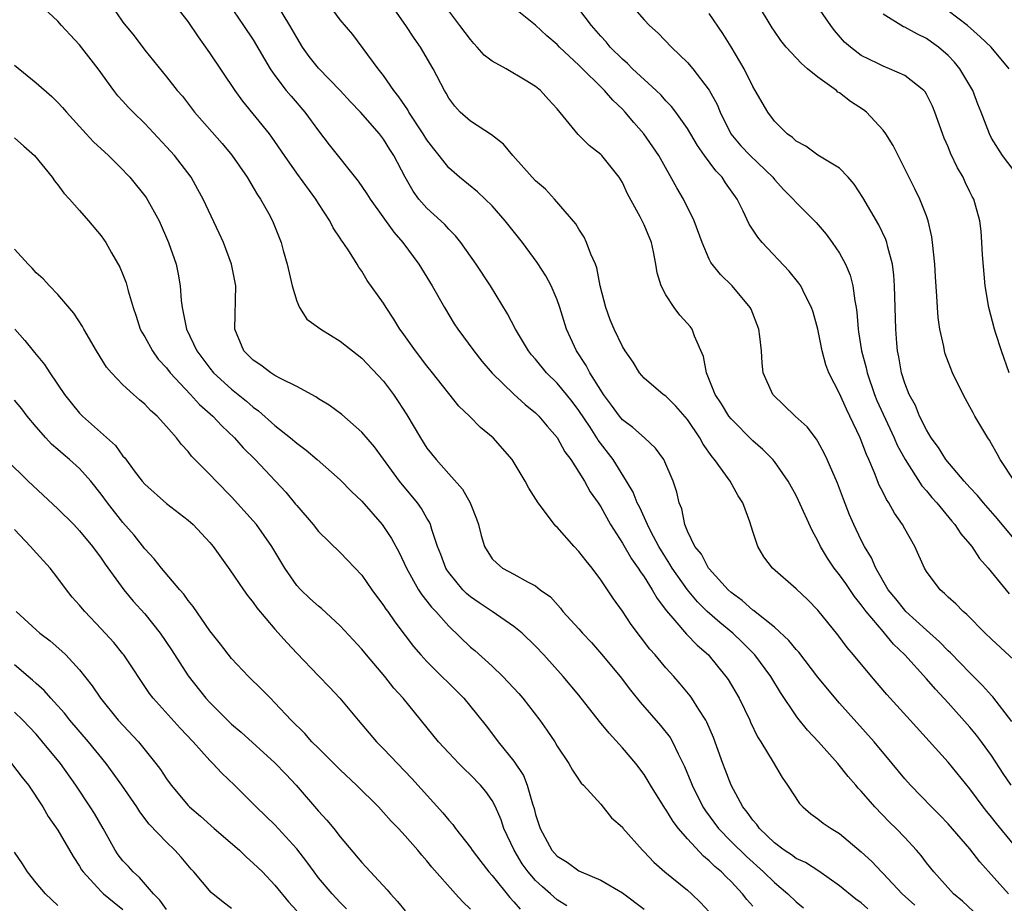
# Model space of a CAD drawing. Units: inches. Extents: x 2670000 to 2671137, y 1560000 to 1561272.
# Drawn here: x 2670767 to 2670858, y 1560992 to 1561074 of the extents above; entities that cross this region are included whole.
import ezdxf

# ---------------------------------------------------------------- set-up
doc = ezdxf.new("R2010")
doc.units = ezdxf.units.IN
doc.header["$MEASUREMENT"] = 0
doc.layers.add('LD26701560_2ft', color=252, linetype='Continuous')

msp = doc.modelspace()

# ---------------------------------------------------------------- linework, layer by layer
at = {"layer": 'LD26701560_2ft'}
for points, elevation in [([(2670835, 1560991.863), (2670834.464, 1560992.464), (2670834.064, 1560993), (2670833, 1560994.124), (2670832.547, 1560994.547), (2670832.133, 1560995), (2670831.514, 1560995.514), (2670831, 1560996.042), (2670830.453, 1560996.453), (2670829, 1560998.051), (2670828.177, 1560999), (2670827.666, 1560999.666), (2670827, 1561000.759), (2670826.891, 1561000.891), (2670825.585, 1561003), (2670825.378, 1561003.378), (2670825, 1561003.977), (2670824.239, 1561005), (2670823, 1561006.445), (2670821.776, 1561007.776), (2670820.874, 1561008.874), (2670819, 1561011.279), (2670817.54, 1561013), (2670815.755, 1561015), (2670815, 1561015.794), (2670813.776, 1561017), (2670813, 1561017.619), (2670811.009, 1561019), (2670809.796, 1561019.796), (2670809, 1561020.357), (2670808.647, 1561020.647), (2670808.302, 1561021), (2670807, 1561022.583), (2670806.825, 1561022.825), (2670806.725, 1561023), (2670806.266, 1561024.266), (2670805.982, 1561025), (2670805.45, 1561026.55), (2670805.334, 1561027), (2670805.236, 1561027.236), (2670805, 1561027.608), (2670804.488, 1561028.488), (2670804.11, 1561029), (2670802.471, 1561031), (2670801, 1561033.032), (2670800.159, 1561034.159), (2670799, 1561035.526), (2670797.141, 1561037.141), (2670796.003, 1561038.003), (2670795, 1561038.595), (2670794.768, 1561038.768), (2670793, 1561039.722), (2670791.576, 1561040.424), (2670791, 1561040.754), (2670790.608, 1561041), (2670789.694, 1561041.694), (2670789, 1561042.151), (2670788.145, 1561043), (2670787.311, 1561045), (2670787.388, 1561049), (2670787.002, 1561051), (2670786.261, 1561053), (2670785.868, 1561053.868), (2670784.369, 1561057), (2670783.892, 1561057.892), (2670783.269, 1561059), (2670781.737, 1561061), (2670781, 1561061.824), (2670779, 1561063.972), (2670777.932, 1561065), (2670777.47, 1561065.47), (2670777, 1561066.007), (2670776.522, 1561066.522), (2670776.146, 1561067), (2670774.7, 1561069), (2670773, 1561071.222), (2670772.132, 1561072.133), (2670771.33, 1561073), (2670771, 1561073.382), (2670769.256, 1561075)], 9490), ([(2670775.808, 1561075), (2670777, 1561073.306), (2670778.03, 1561072.03), (2670779, 1561070.729), (2670781, 1561068.266), (2670781.99, 1561067), (2670782.466, 1561066.466), (2670783.59, 1561065), (2670786.121, 1561062.121), (2670787.031, 1561061.031), (2670788.442, 1561059), (2670788.639, 1561058.639), (2670789, 1561058.078), (2670789.396, 1561057.396), (2670789.679, 1561057), (2670790.51, 1561055.49), (2670790.84, 1561054.84), (2670791.558, 1561053), (2670791.753, 1561052.247), (2670792.109, 1561051), (2670792.575, 1561049), (2670793, 1561047.589), (2670793.267, 1561047), (2670793.927, 1561045.927), (2670795.21, 1561045), (2670797, 1561043.918), (2670799, 1561042.35), (2670801, 1561040.212), (2670801.904, 1561039), (2670802.353, 1561038.353), (2670803.133, 1561037.133), (2670804.402, 1561035), (2670805, 1561034.062), (2670805.852, 1561033), (2670807, 1561031.689), (2670808.274, 1561030.274), (2670808.97, 1561029), (2670809.544, 1561027.544), (2670809.747, 1561027), (2670809.998, 1561025.998), (2670810.301, 1561025), (2670811, 1561023.857), (2670811.437, 1561023.437), (2670811.954, 1561023), (2670813, 1561022.442), (2670814.311, 1561021.689), (2670815, 1561021.358), (2670815.43, 1561021), (2670816.365, 1561020.364), (2670817.297, 1561019.296), (2670817.516, 1561019), (2670819, 1561017.388), (2670819.33, 1561017), (2670820.139, 1561016.14), (2670821.078, 1561015.078), (2670822.79, 1561013), (2670823.742, 1561011.742), (2670824.641, 1561010.641), (2670826.511, 1561008.511), (2670827.383, 1561007.383), (2670827.599, 1561007), (2670828.127, 1561005.873), (2670828.717, 1561004.716), (2670829.3, 1561003.3), (2670829.408, 1561003), (2670830.402, 1561001), (2670830.637, 1561000.637), (2670831.84, 1560999), (2670833, 1560997.819), (2670834.416, 1560996.416), (2670835.993, 1560995), (2670837, 1560994.017), (2670838.235, 1560993), (2670839, 1560992.245), (2670839.69, 1560991.69)], 9492), ([(2670845.618, 1560991.618), (2670845, 1560992.162), (2670844.506, 1560992.506), (2670843, 1560993.735), (2670841.087, 1560995.087), (2670839.865, 1560995.865), (2670839, 1560996.253), (2670838.578, 1560996.578), (2670837.909, 1560997), (2670837, 1560997.688), (2670835.623, 1560999), (2670835.372, 1560999.372), (2670835, 1560999.777), (2670834.5, 1561000.5), (2670834.08, 1561001), (2670833, 1561002.987), (2670832.455, 1561004.456), (2670832.238, 1561005), (2670831.385, 1561007.385), (2670830.787, 1561008.788), (2670830.667, 1561009), (2670830.023, 1561009.977), (2670829.383, 1561011), (2670829.224, 1561011.224), (2670828.325, 1561012.325), (2670827.742, 1561013), (2670827, 1561013.824), (2670826.009, 1561015), (2670825.53, 1561015.53), (2670823.801, 1561017.801), (2670823, 1561019.02), (2670822.165, 1561020.165), (2670821.63, 1561021), (2670821, 1561021.91), (2670820.202, 1561023), (2670819.664, 1561023.664), (2670819, 1561024.524), (2670818.554, 1561025), (2670817, 1561026.758), (2670816.868, 1561026.869), (2670816.758, 1561027), (2670815.242, 1561029), (2670814.377, 1561030.377), (2670814.033, 1561031), (2670812.83, 1561033), (2670811.089, 1561035), (2670809.943, 1561035.943), (2670808.9, 1561037), (2670807.925, 1561037.925), (2670805.505, 1561041), (2670805, 1561041.62), (2670803.934, 1561043), (2670802.723, 1561044.723), (2670802.511, 1561045), (2670801.946, 1561045.946), (2670801.231, 1561047), (2670801, 1561047.395), (2670799.499, 1561049.499), (2670799, 1561050.351), (2670798.713, 1561050.713), (2670798.553, 1561051), (2670797.853, 1561052.147), (2670797.28, 1561053), (2670797.154, 1561053.154), (2670797, 1561053.41), (2670796.356, 1561054.356), (2670796.049, 1561055), (2670795, 1561056.592), (2670794.752, 1561057), (2670793, 1561059.392), (2670791.865, 1561061), (2670790.705, 1561062.705), (2670790.485, 1561063), (2670788.029, 1561066.029), (2670787.346, 1561067), (2670785, 1561070.465), (2670783.95, 1561071.95), (2670783, 1561073.371), (2670781.415, 1561075.415)], 9494), ([(2670786.716, 1561075), (2670788.113, 1561073), (2670789, 1561071.668), (2670790.568, 1561069), (2670791, 1561068.376), (2670792.044, 1561067), (2670792.475, 1561066.475), (2670793.753, 1561065), (2670795, 1561063.276), (2670795.99, 1561061.99), (2670798.654, 1561058.654), (2670799.471, 1561057.471), (2670799.762, 1561057), (2670801.952, 1561053.952), (2670802.772, 1561053), (2670804.25, 1561051), (2670805.472, 1561049), (2670806.61, 1561047), (2670807.514, 1561045.515), (2670807.843, 1561045), (2670809.302, 1561043), (2670810.063, 1561042.063), (2670811, 1561040.97), (2670813, 1561039.017), (2670814.057, 1561038.057), (2670815, 1561037.3), (2670815.304, 1561037), (2670816.075, 1561036.075), (2670817, 1561035.025), (2670817.709, 1561033.709), (2670818.24, 1561033), (2670819, 1561031.826), (2670819.507, 1561031), (2670820.032, 1561030.032), (2670820.76, 1561029), (2670821, 1561028.634), (2670821.9, 1561027), (2670823, 1561025.29), (2670823.841, 1561023.841), (2670824.451, 1561023), (2670824.655, 1561022.655), (2670825, 1561022.198), (2670825.749, 1561021), (2670826.189, 1561020.189), (2670827.05, 1561019.05), (2670827.82, 1561018.18), (2670828.91, 1561016.91), (2670829.891, 1561015.891), (2670830.918, 1561015), (2670831, 1561014.907), (2670832.536, 1561013), (2670832.725, 1561012.725), (2670833.759, 1561011), (2670834.729, 1561009), (2670834.806, 1561008.806), (2670835.45, 1561007.45), (2670835.748, 1561007), (2670836.88, 1561005.12), (2670837.704, 1561003.704), (2670838.206, 1561003), (2670839.304, 1561001.305), (2670839.604, 1561001), (2670840.356, 1561000.356), (2670841, 1560999.91), (2670841.493, 1560999.493), (2670842.224, 1560999), (2670843, 1560998.554), (2670845, 1560996.87), (2670845.959, 1560995.959), (2670846.847, 1560995), (2670847, 1560994.856), (2670848.78, 1560993), (2670849.941, 1560991.94)], 9496), ([(2670855.35, 1560991.35), (2670854.316, 1560992.315), (2670853.495, 1560993), (2670853.252, 1560993.252), (2670851.676, 1560995), (2670851, 1560995.857), (2670850.511, 1560996.511), (2670850.087, 1560997), (2670849, 1560998.189), (2670848.221, 1560999), (2670847.596, 1560999.596), (2670846.239, 1561001), (2670845, 1561002.441), (2670844.723, 1561002.723), (2670844.501, 1561003), (2670843.79, 1561003.79), (2670842.834, 1561005), (2670841.06, 1561007), (2670840.061, 1561008.062), (2670839.164, 1561009.164), (2670839, 1561009.389), (2670837.547, 1561011.546), (2670836.666, 1561013), (2670835.187, 1561015), (2670835.1, 1561015.1), (2670834.104, 1561016.104), (2670833.171, 1561017), (2670831.971, 1561017.971), (2670830.82, 1561019), (2670829.905, 1561019.904), (2670828.988, 1561020.988), (2670827.579, 1561023), (2670827.371, 1561023.371), (2670826.586, 1561024.586), (2670826.344, 1561025), (2670825.629, 1561026.372), (2670825.32, 1561027), (2670824.588, 1561028.588), (2670824.371, 1561029), (2670823.983, 1561029.983), (2670823.389, 1561031), (2670822.146, 1561033), (2670820.778, 1561034.778), (2670820.652, 1561035), (2670820.015, 1561035.985), (2670819, 1561037.512), (2670818.358, 1561038.358), (2670817.858, 1561039), (2670817, 1561040.038), (2670816.01, 1561041), (2670815, 1561042.234), (2670814.638, 1561042.638), (2670814.352, 1561043), (2670813.151, 1561045), (2670812.409, 1561046.409), (2670810.849, 1561049), (2670809.522, 1561051), (2670808.113, 1561053), (2670807.618, 1561053.618), (2670807, 1561054.233), (2670806.64, 1561054.64), (2670806.269, 1561055), (2670805, 1561056.151), (2670804.263, 1561057), (2670803.728, 1561057.728), (2670802.999, 1561059), (2670801.953, 1561061), (2670801.575, 1561061.575), (2670801, 1561062.512), (2670800.619, 1561063), (2670798.867, 1561065), (2670797.952, 1561065.953), (2670797.004, 1561067), (2670795, 1561069.044), (2670794.141, 1561070.141), (2670793.531, 1561071), (2670793, 1561071.868), (2670792.372, 1561073), (2670791.139, 1561075)], 9498), ([(2670858.563, 1560993), (2670855.93, 1560995.93), (2670855, 1560997.119), (2670853, 1560999.425), (2670852.239, 1561000.239), (2670851.466, 1561001), (2670849.522, 1561003), (2670849, 1561003.591), (2670847.846, 1561005), (2670846.175, 1561007), (2670843, 1561010.556), (2670841.873, 1561011.873), (2670841, 1561012.963), (2670839.243, 1561015.243), (2670839, 1561015.498), (2670838.335, 1561016.334), (2670837, 1561017.571), (2670835.082, 1561019.082), (2670835, 1561019.131), (2670834.019, 1561020.019), (2670833, 1561020.749), (2670832.728, 1561021), (2670831, 1561022.925), (2670830.941, 1561023), (2670830.273, 1561024.272), (2670829.675, 1561025), (2670829, 1561026.407), (2670828.756, 1561027), (2670828.469, 1561028.468), (2670828.228, 1561029), (2670828.004, 1561030.004), (2670827.666, 1561031), (2670826.818, 1561033), (2670826.055, 1561034.055), (2670825.025, 1561035), (2670823.953, 1561035.953), (2670823, 1561036.66), (2670822.719, 1561037), (2670822.005, 1561038.005), (2670821.254, 1561039), (2670821, 1561039.393), (2670820.004, 1561041), (2670819.671, 1561041.671), (2670818.755, 1561043), (2670817.852, 1561045), (2670817.246, 1561047), (2670817, 1561047.712), (2670816.443, 1561049), (2670815.933, 1561049.933), (2670815.159, 1561051.159), (2670813.785, 1561053), (2670812.209, 1561055), (2670811, 1561056.372), (2670810.363, 1561057), (2670809.66, 1561057.66), (2670807.995, 1561059), (2670807, 1561059.874), (2670806.134, 1561061), (2670805.62, 1561061.62), (2670805, 1561062.444), (2670804.655, 1561063), (2670803.338, 1561065), (2670803.224, 1561065.224), (2670802.417, 1561066.417), (2670801.943, 1561067), (2670801, 1561068.383), (2670800.505, 1561069), (2670798.168, 1561072.168), (2670797, 1561073.522), (2670795.883, 1561075)], 9500), ([(2670859, 1560997.6), (2670857.465, 1560999.465), (2670857, 1561000.054), (2670856.564, 1561000.563), (2670856.222, 1561001), (2670855, 1561002.668), (2670853, 1561005.107), (2670849.501, 1561009), (2670847.348, 1561011.348), (2670845.926, 1561013), (2670844.287, 1561015), (2670843.696, 1561015.695), (2670842.853, 1561016.853), (2670841, 1561019.117), (2670840.071, 1561020.071), (2670839, 1561021.097), (2670836.814, 1561023), (2670836.036, 1561024.036), (2670835.456, 1561025), (2670835, 1561026.379), (2670834.727, 1561027.273), (2670834.095, 1561029), (2670833.664, 1561029.664), (2670832.936, 1561031), (2670831.47, 1561033), (2670831.254, 1561033.254), (2670830.427, 1561034.427), (2670830.12, 1561035), (2670829, 1561036.703), (2670827.932, 1561037.932), (2670827, 1561038.837), (2670826.755, 1561039), (2670825, 1561040.511), (2670824.577, 1561041), (2670823.977, 1561041.977), (2670823.259, 1561043), (2670823, 1561043.423), (2670822.251, 1561045), (2670821.883, 1561045.883), (2670821.466, 1561047), (2670820.954, 1561049), (2670820.647, 1561050.647), (2670820.511, 1561051), (2670820.087, 1561051.913), (2670819.704, 1561053), (2670819.482, 1561053.482), (2670819, 1561054.211), (2670818.711, 1561054.711), (2670816.752, 1561057), (2670815.9, 1561057.9), (2670815, 1561058.662), (2670814.685, 1561059), (2670812.905, 1561061), (2670812.052, 1561062.052), (2670810.928, 1561062.928), (2670809, 1561064.18), (2670808.064, 1561065), (2670807.564, 1561065.564), (2670807, 1561066.302), (2670806.759, 1561066.759), (2670806.602, 1561067), (2670805.569, 1561069), (2670804.394, 1561071), (2670803.806, 1561071.806), (2670803.038, 1561073), (2670801.396, 1561075.396)], 9502), ([(2670858.877, 1561008.876), (2670857.13, 1561011.13), (2670857, 1561011.254), (2670856.176, 1561012.176), (2670855, 1561013.334), (2670853.206, 1561015.206), (2670853, 1561015.388), (2670852.212, 1561016.212), (2670851, 1561017.28), (2670849.104, 1561019), (2670849, 1561019.108), (2670848.169, 1561020.169), (2670847.484, 1561021), (2670846.33, 1561023), (2670845.943, 1561023.943), (2670845.297, 1561025), (2670845, 1561025.578), (2670844.32, 1561027), (2670843.917, 1561027.917), (2670843.356, 1561029.356), (2670842.811, 1561030.811), (2670841.87, 1561033), (2670841.595, 1561033.595), (2670841, 1561034.667), (2670840.874, 1561034.874), (2670840, 1561035.999), (2670838.903, 1561037), (2670836.857, 1561039), (2670835.963, 1561041), (2670835.872, 1561041.872), (2670835.802, 1561043), (2670835.664, 1561044.335), (2670835.577, 1561045), (2670834.849, 1561046.849), (2670834.769, 1561047), (2670833.116, 1561049), (2670832.033, 1561050.033), (2670831.156, 1561051.156), (2670831, 1561051.463), (2670830.329, 1561053), (2670829.603, 1561055), (2670828.637, 1561057), (2670828.02, 1561058.02), (2670826.346, 1561061), (2670825.809, 1561061.809), (2670824.977, 1561063), (2670824.044, 1561064.044), (2670823.26, 1561065), (2670823, 1561065.272), (2670822.104, 1561066.104), (2670821.363, 1561067), (2670819, 1561069.32), (2670817.215, 1561071), (2670817, 1561071.24), (2670816.041, 1561072.041), (2670815, 1561073.012), (2670813, 1561074.614)], 9506), ([(2670860.695, 1561013), (2670857, 1561016.441), (2670856.425, 1561017), (2670854.722, 1561018.722), (2670854.371, 1561019), (2670853.704, 1561019.704), (2670853, 1561020.33), (2670852.67, 1561020.67), (2670852.263, 1561021), (2670851, 1561022.683), (2670850.807, 1561023), (2670849.927, 1561025), (2670849, 1561026.623), (2670848.799, 1561027), (2670848.055, 1561028.055), (2670847.524, 1561029), (2670847.307, 1561029.307), (2670847, 1561029.956), (2670846.649, 1561030.649), (2670846.217, 1561031.784), (2670845.693, 1561033), (2670845.468, 1561033.468), (2670845, 1561034.751), (2670844.894, 1561035), (2670843.948, 1561037), (2670843.633, 1561037.633), (2670843, 1561039.097), (2670842.015, 1561041), (2670841.725, 1561041.725), (2670841.411, 1561043), (2670841, 1561045.015), (2670840.562, 1561046.562), (2670840.421, 1561047), (2670839.795, 1561048.205), (2670839.422, 1561049), (2670839.257, 1561049.257), (2670838.365, 1561050.365), (2670835.882, 1561053), (2670835.476, 1561053.476), (2670834.671, 1561054.671), (2670834.123, 1561055.876), (2670833.577, 1561057), (2670832.508, 1561058.508), (2670832.192, 1561059), (2670831.591, 1561059.591), (2670830.564, 1561061), (2670829.927, 1561061.927), (2670829, 1561063.508), (2670827.922, 1561065), (2670827.525, 1561065.525), (2670827, 1561066.057), (2670826.556, 1561066.556), (2670826.112, 1561067), (2670823.929, 1561069), (2670823.474, 1561069.474), (2670823, 1561069.877), (2670821.876, 1561071), (2670821.49, 1561071.49), (2670821, 1561072.014), (2670820.166, 1561073), (2670819, 1561074.527)], 9508), ([(2670823.697, 1561075), (2670825, 1561073.507), (2670825.506, 1561073), (2670826.279, 1561072.279), (2670827.507, 1561071), (2670829, 1561069.566), (2670829.474, 1561069), (2670831, 1561067.034), (2670831.723, 1561065.723), (2670832.01, 1561065), (2670832.998, 1561062.998), (2670833.907, 1561061.907), (2670834.78, 1561061), (2670836.851, 1561059), (2670837, 1561058.802), (2670837.851, 1561057.851), (2670838.732, 1561057), (2670839, 1561056.689), (2670840.852, 1561054.852), (2670841.761, 1561053.761), (2670842.317, 1561053), (2670843, 1561052.005), (2670843.555, 1561051), (2670843.983, 1561049.983), (2670844.228, 1561049), (2670844.392, 1561047.608), (2670844.517, 1561047), (2670844.583, 1561046.583), (2670844.706, 1561045), (2670844.756, 1561044.756), (2670845.028, 1561043), (2670845.45, 1561041.451), (2670845.533, 1561041), (2670846.219, 1561039), (2670846.444, 1561038.444), (2670847, 1561037.192), (2670848.028, 1561035), (2670848.316, 1561034.316), (2670849.041, 1561033), (2670850.591, 1561030.591), (2670851, 1561030.128), (2670851.499, 1561029.499), (2670851.957, 1561029), (2670853.328, 1561027.328), (2670853.629, 1561027), (2670854.163, 1561026.163), (2670855, 1561025.218), (2670855.175, 1561025), (2670855.89, 1561023.89), (2670856.693, 1561023), (2670858.613, 1561020.614)], 9510), ([(2670859.103, 1561031), (2670857.796, 1561033), (2670857.525, 1561033.525), (2670857, 1561034.455), (2670856.797, 1561034.797), (2670856.657, 1561035), (2670855.465, 1561037), (2670855.295, 1561037.295), (2670855, 1561037.868), (2670854.59, 1561038.59), (2670854.375, 1561039), (2670853.404, 1561041), (2670852.73, 1561042.73), (2670852.655, 1561043), (2670852.593, 1561043.407), (2670852.233, 1561045), (2670852.082, 1561046.082), (2670852.016, 1561047), (2670851.965, 1561048.036), (2670851.823, 1561049.823), (2670851.763, 1561051), (2670851.574, 1561053), (2670851.504, 1561053.503), (2670851.157, 1561055), (2670851, 1561055.442), (2670850.378, 1561057), (2670849.941, 1561057.941), (2670847.934, 1561061.934), (2670847.269, 1561063), (2670847, 1561063.353), (2670845.471, 1561065), (2670845.214, 1561065.213), (2670843.997, 1561065.997), (2670843, 1561066.777), (2670842.855, 1561066.855), (2670842.706, 1561067), (2670841, 1561068.236), (2670840.045, 1561069), (2670839.479, 1561069.479), (2670838.077, 1561071), (2670837.604, 1561071.604), (2670837, 1561072.452), (2670836.784, 1561072.784), (2670835.446, 1561075)], 9514), ([(2670858.619, 1561041), (2670857.906, 1561043), (2670857.378, 1561044.622), (2670857.26, 1561045), (2670856.733, 1561047), (2670856.407, 1561049), (2670856.153, 1561051.847), (2670856.109, 1561053), (2670856.048, 1561054.048), (2670855.933, 1561055), (2670855.362, 1561057), (2670855.22, 1561057.22), (2670855, 1561057.667), (2670854.565, 1561058.565), (2670854.379, 1561059), (2670853.861, 1561059.861), (2670853.228, 1561061.228), (2670853, 1561061.795), (2670852.62, 1561062.62), (2670851.777, 1561065), (2670851.549, 1561065.549), (2670851, 1561066.659), (2670850.869, 1561066.869), (2670850.748, 1561067), (2670849, 1561068.378), (2670847.609, 1561069), (2670847, 1561069.233), (2670846.51, 1561069.49), (2670845, 1561070.235), (2670843.992, 1561071), (2670843.461, 1561071.461), (2670842.536, 1561072.536), (2670842.19, 1561073), (2670840.785, 1561075)], 9516), ([(2670858.794, 1561003), (2670858.071, 1561004.072), (2670857, 1561005.718), (2670856.07, 1561007), (2670855.609, 1561007.609), (2670855, 1561008.349), (2670853, 1561010.591), (2670851.829, 1561011.829), (2670851, 1561012.804), (2670849.01, 1561015), (2670847.976, 1561015.977), (2670847.146, 1561017), (2670847, 1561017.154), (2670845.457, 1561019), (2670845, 1561019.628), (2670844.375, 1561020.375), (2670843.57, 1561021.57), (2670843, 1561022.384), (2670842.508, 1561023), (2670841.9, 1561023.9), (2670841.245, 1561025), (2670841, 1561025.523), (2670840.466, 1561026.466), (2670839.228, 1561029.228), (2670839, 1561029.684), (2670838.273, 1561031), (2670837, 1561032.81), (2670836.845, 1561033), (2670835.93, 1561033.93), (2670835, 1561034.73), (2670833, 1561036.744), (2670832.81, 1561037), (2670832.124, 1561038.124), (2670831.549, 1561039), (2670831, 1561040.382), (2670830.733, 1561041), (2670830.481, 1561042.481), (2670829.642, 1561044.358), (2670829.422, 1561045), (2670829.243, 1561045.243), (2670829, 1561045.528), (2670828.29, 1561046.29), (2670827.758, 1561047), (2670827, 1561048.189), (2670826.564, 1561049), (2670826.201, 1561050.202), (2670826.088, 1561051), (2670825.876, 1561052.123), (2670825.674, 1561053), (2670825, 1561054.619), (2670824.822, 1561055), (2670824.637, 1561055.363), (2670823.471, 1561057.471), (2670823, 1561058.509), (2670822.714, 1561059), (2670821.09, 1561061), (2670821, 1561061.093), (2670819.93, 1561061.93), (2670818.938, 1561062.938), (2670817, 1561065.319), (2670816.185, 1561066.185), (2670815.461, 1561067), (2670815, 1561067.375), (2670814.037, 1561067.963), (2670812.297, 1561069), (2670811, 1561069.714), (2670810.266, 1561070.266), (2670809.619, 1561071), (2670809.315, 1561071.315), (2670809, 1561071.686), (2670808.024, 1561073), (2670807, 1561074.341)], 9504), ([(2670859.652, 1561025), (2670857.543, 1561027.543), (2670856.249, 1561029), (2670855.69, 1561029.69), (2670855, 1561030.416), (2670854.477, 1561031), (2670852.791, 1561033), (2670852.112, 1561034.113), (2670851.429, 1561035), (2670851, 1561035.722), (2670850.372, 1561037), (2670849.98, 1561037.979), (2670849.407, 1561039), (2670849, 1561040.033), (2670848.694, 1561041), (2670848.46, 1561042.46), (2670848.343, 1561043), (2670848.279, 1561043.722), (2670848.193, 1561045), (2670848.064, 1561049), (2670848, 1561050), (2670847.865, 1561051), (2670847.434, 1561052.566), (2670847.352, 1561053), (2670847.263, 1561053.263), (2670846.611, 1561054.611), (2670845.132, 1561057.132), (2670844.357, 1561058.357), (2670843.788, 1561059), (2670843, 1561059.855), (2670841, 1561061.035), (2670839.879, 1561061.879), (2670839, 1561062.323), (2670838.667, 1561062.667), (2670838.164, 1561063), (2670837, 1561064.173), (2670836.385, 1561065), (2670835.239, 1561067), (2670835, 1561067.38), (2670834.211, 1561069), (2670833.014, 1561071.014), (2670832.251, 1561072.251), (2670831, 1561074.087)], 9512), ([(2670859, 1561059.734), (2670857.994, 1561061), (2670857, 1561062.614), (2670856.797, 1561063), (2670856.051, 1561065), (2670855.747, 1561065.747), (2670855.268, 1561067), (2670854.09, 1561069), (2670853.597, 1561069.597), (2670853, 1561070.215), (2670852.105, 1561071), (2670851.468, 1561071.468), (2670851, 1561071.779), (2670850.181, 1561072.181), (2670849, 1561072.826), (2670848.874, 1561072.874), (2670847, 1561074.044)], 9518), ([(2670858.612, 1561069), (2670856.971, 1561071), (2670855.958, 1561071.958), (2670854.789, 1561073), (2670853, 1561074.345)], 9520), ([(2670767, 1561069.337), (2670769, 1561067.71), (2670770.443, 1561066.443), (2670771, 1561065.892), (2670771.427, 1561065.427), (2670771.787, 1561065), (2670773.599, 1561063), (2670774.276, 1561062.276), (2670775.661, 1561061), (2670777, 1561059.69), (2670777.334, 1561059.334), (2670777.634, 1561059), (2670779.135, 1561057.135), (2670780.329, 1561055), (2670781.2, 1561053), (2670781.884, 1561051), (2670782.08, 1561050.08), (2670782.269, 1561049), (2670782.363, 1561047.637), (2670782.438, 1561047), (2670782.556, 1561046.556), (2670782.835, 1561045), (2670783.797, 1561043), (2670785, 1561041.422), (2670785.347, 1561041), (2670787, 1561039.489), (2670788.383, 1561038.383), (2670789, 1561037.839), (2670789.495, 1561037.495), (2670791, 1561036.147), (2670792.423, 1561035), (2670793, 1561034.501), (2670793.874, 1561033.873), (2670794.891, 1561033), (2670797, 1561031.118), (2670798.056, 1561030.056), (2670799, 1561029.163), (2670800.862, 1561027), (2670801, 1561026.816), (2670801.726, 1561025.726), (2670802.426, 1561024.426), (2670803.105, 1561023), (2670804.229, 1561021), (2670804.531, 1561020.531), (2670805, 1561019.961), (2670805.413, 1561019.413), (2670805.808, 1561019), (2670807, 1561017.635), (2670809, 1561015.719), (2670809.396, 1561015.395), (2670811, 1561013.962), (2670811.99, 1561013), (2670812.488, 1561012.488), (2670813.449, 1561011.449), (2670813.831, 1561011), (2670815.394, 1561009), (2670816.052, 1561008.052), (2670816.762, 1561007), (2670817, 1561006.583), (2670818.057, 1561005), (2670818.388, 1561004.388), (2670819.195, 1561003.195), (2670819.406, 1561003), (2670821, 1561001.261), (2670822, 1561000.001), (2670823, 1560999.116), (2670823.046, 1560999.046), (2670824.839, 1560997), (2670825, 1560996.856), (2670825.898, 1560995.898), (2670826.898, 1560995), (2670829, 1560993.31), (2670829.349, 1560993), (2670830.189, 1560992.189), (2670831, 1560991.317)], 9488), ([(2670767, 1561062.635), (2670767.857, 1561061.857), (2670768.848, 1561061), (2670770.481, 1561059), (2670770.681, 1561058.681), (2670771, 1561058.318), (2670771.548, 1561057.548), (2670772.085, 1561057), (2670773, 1561055.954), (2670773.83, 1561055), (2670775, 1561053.598), (2670775.423, 1561053), (2670775.949, 1561052.051), (2670776.72, 1561050.72), (2670777, 1561050.035), (2670777.283, 1561049.283), (2670777.465, 1561048.535), (2670777.924, 1561047), (2670778.212, 1561046.212), (2670778.596, 1561045), (2670778.728, 1561044.728), (2670779, 1561044.292), (2670779.708, 1561043), (2670780.254, 1561042.254), (2670781, 1561041.444), (2670781.346, 1561041), (2670783.207, 1561039), (2670784.06, 1561038.06), (2670785.269, 1561037), (2670786.099, 1561036.099), (2670787.256, 1561035), (2670788.072, 1561034.072), (2670789.167, 1561033), (2670791.061, 1561031), (2670791.989, 1561029.989), (2670792.902, 1561028.902), (2670793, 1561028.763), (2670794.519, 1561027), (2670795, 1561026.371), (2670797, 1561024.444), (2670799, 1561022.336), (2670799.909, 1561021), (2670801, 1561019.562), (2670801.215, 1561019.215), (2670801.38, 1561019), (2670802.043, 1561018.043), (2670803, 1561016.803), (2670803.771, 1561015.771), (2670804.445, 1561015), (2670805, 1561014.393), (2670808.383, 1561011), (2670809.565, 1561009.564), (2670810.455, 1561008.455), (2670811.324, 1561007.324), (2670811.551, 1561007), (2670813, 1561005.196), (2670813.875, 1561003.875), (2670814.226, 1561003), (2670814.721, 1561001.279), (2670814.864, 1561000.864), (2670815, 1561000.303), (2670815.418, 1560999), (2670816.507, 1560997), (2670817, 1560996.444), (2670817.904, 1560995.904), (2670819, 1560995.104), (2670819.213, 1560995), (2670821, 1560994.241), (2670823, 1560993.085), (2670825, 1560991.563)], 9486), ([(2670817.876, 1560991.876), (2670817, 1560992.429), (2670816.363, 1560993), (2670815.623, 1560993.623), (2670815, 1560994.201), (2670814.305, 1560995), (2670813.761, 1560995.761), (2670813.017, 1560997), (2670812.086, 1560999), (2670811.818, 1560999.818), (2670811.301, 1561001), (2670811, 1561001.58), (2670810.414, 1561002.414), (2670809.928, 1561003), (2670809, 1561003.959), (2670808.46, 1561004.46), (2670807.93, 1561005), (2670807, 1561005.976), (2670806.069, 1561007), (2670802.8, 1561011), (2670801.94, 1561011.94), (2670801.108, 1561013), (2670799.425, 1561015), (2670799, 1561015.528), (2670797, 1561017.683), (2670795.276, 1561019.276), (2670795, 1561019.487), (2670794.205, 1561020.205), (2670793.372, 1561021), (2670793, 1561021.402), (2670791.892, 1561023), (2670790.709, 1561025), (2670789.298, 1561027), (2670789, 1561027.361), (2670787, 1561029.576), (2670785.579, 1561031), (2670785, 1561031.625), (2670783.32, 1561033.32), (2670783, 1561033.739), (2670782.378, 1561034.378), (2670781.925, 1561035), (2670781, 1561036.053), (2670780.135, 1561037), (2670779.525, 1561037.525), (2670779, 1561038.108), (2670778.508, 1561038.508), (2670777.955, 1561039), (2670777, 1561039.891), (2670775.927, 1561041), (2670775.495, 1561041.495), (2670774.566, 1561043), (2670773.404, 1561045), (2670773.266, 1561045.266), (2670772.476, 1561046.475), (2670771, 1561048.194), (2670770.238, 1561049), (2670769.662, 1561049.662), (2670769, 1561050.206), (2670768.633, 1561050.633), (2670768.251, 1561051), (2670767, 1561052.392)], 9484), ([(2670767.024, 1561045), (2670767.954, 1561043.954), (2670768.719, 1561043), (2670768.855, 1561042.855), (2670769.762, 1561041.762), (2670770.249, 1561041), (2670771.623, 1561039), (2670772.224, 1561038.224), (2670773, 1561037.278), (2670773.268, 1561037), (2670776.297, 1561034.297), (2670777, 1561033.323), (2670777.16, 1561033.16), (2670778.04, 1561031.96), (2670778.772, 1561031), (2670779, 1561030.728), (2670781, 1561028.938), (2670783, 1561027.404), (2670783.457, 1561027), (2670785, 1561025.352), (2670785.297, 1561025), (2670786.835, 1561022.835), (2670788.084, 1561021), (2670788.472, 1561020.472), (2670789, 1561019.816), (2670789.328, 1561019.328), (2670791, 1561017.359), (2670792.111, 1561016.111), (2670793, 1561015.161), (2670795, 1561013.06), (2670796.025, 1561012.025), (2670796.986, 1561011), (2670798.646, 1561009), (2670800.348, 1561007), (2670801, 1561006.342), (2670803.607, 1561003.607), (2670806.463, 1561000.463), (2670807, 1560999.782), (2670807.374, 1560999.374), (2670807.64, 1560999), (2670809, 1560997.259), (2670809.17, 1560997), (2670809.958, 1560995.958), (2670810.707, 1560995), (2670811, 1560994.672), (2670812.635, 1560992.635), (2670813, 1560992.265), (2670813.571, 1560991.57)], 9482), ([(2670809, 1560991.565), (2670808.268, 1560992.269), (2670807.635, 1560993), (2670805.447, 1560995.447), (2670805, 1560996.031), (2670804.535, 1560996.535), (2670804.169, 1560997), (2670803, 1560998.334), (2670802.381, 1560999), (2670801.691, 1560999.691), (2670801, 1561000.491), (2670800.528, 1561001), (2670798.52, 1561003), (2670797, 1561004.4), (2670795, 1561006.397), (2670794.408, 1561007), (2670793.752, 1561007.752), (2670792.486, 1561009), (2670791, 1561010.586), (2670790.572, 1561011), (2670789.802, 1561011.802), (2670788.558, 1561013), (2670787, 1561014.682), (2670785.987, 1561015.987), (2670785, 1561017.216), (2670783.458, 1561019.458), (2670783, 1561020.02), (2670782.597, 1561020.597), (2670782.225, 1561021), (2670780.533, 1561023), (2670779.864, 1561023.864), (2670779, 1561024.786), (2670778.03, 1561026.03), (2670777, 1561027.2), (2670775.581, 1561029), (2670775, 1561029.802), (2670774.039, 1561031), (2670773, 1561032.166), (2670772.082, 1561033), (2670771.488, 1561033.488), (2670771, 1561033.931), (2670770.424, 1561034.424), (2670769.884, 1561035), (2670769, 1561036.016), (2670768.183, 1561037), (2670767.668, 1561037.669), (2670767, 1561038.477)], 9480), ([(2670766.25, 1561033), (2670768.28, 1561031), (2670771, 1561028.457), (2670772.461, 1561027), (2670773, 1561026.44), (2670774.188, 1561025), (2670775, 1561023.898), (2670775.358, 1561023.358), (2670777.08, 1561021), (2670777.948, 1561019.948), (2670779, 1561018.774), (2670780.422, 1561017), (2670781.458, 1561015.458), (2670783, 1561013.057), (2670784.641, 1561011), (2670785, 1561010.609), (2670787, 1561008.62), (2670787.87, 1561007.87), (2670791, 1561005.055), (2670792.011, 1561004.011), (2670792.961, 1561003), (2670795, 1561000.616), (2670795.783, 1560999.783), (2670796.423, 1560999), (2670797, 1560998.252), (2670799, 1560995.882), (2670801.342, 1560993.342), (2670801.627, 1560993), (2670802.292, 1560992.292), (2670803, 1560991.418)], 9478), ([(2670797.599, 1560991.599), (2670797, 1560992.186), (2670796.251, 1560993), (2670795, 1560994.471), (2670794.593, 1560995), (2670793.944, 1560995.944), (2670793, 1560997.148), (2670791, 1560999.342), (2670789.28, 1561001), (2670787.262, 1561003), (2670786.092, 1561004.092), (2670785.289, 1561005), (2670785, 1561005.281), (2670783.471, 1561007), (2670782.262, 1561008.261), (2670779.781, 1561011), (2670779.447, 1561011.447), (2670777.088, 1561015), (2670777, 1561015.113), (2670776.148, 1561016.148), (2670775, 1561017.409), (2670773.485, 1561019), (2670773.259, 1561019.259), (2670773, 1561019.591), (2670772.33, 1561020.33), (2670771.799, 1561021), (2670771, 1561022.08), (2670770.281, 1561023), (2670768.722, 1561024.722), (2670768.491, 1561025), (2670767, 1561026.542)], 9476), ([(2670767.168, 1561019), (2670769, 1561017.297), (2670769.339, 1561017), (2670770.285, 1561016.285), (2670771.36, 1561015.36), (2670771.721, 1561015), (2670773, 1561013.631), (2670774.161, 1561012.161), (2670774.931, 1561011), (2670776.569, 1561009), (2670778.417, 1561007), (2670780.038, 1561005), (2670780.448, 1561004.448), (2670781, 1561003.587), (2670781.428, 1561003), (2670783, 1561001.132), (2670783.125, 1561001), (2670784.135, 1561000.135), (2670785.408, 1560999), (2670787.717, 1560997), (2670788.367, 1560996.367), (2670789, 1560995.82), (2670789.418, 1560995.418), (2670789.84, 1560995), (2670791, 1560993.79), (2670792.253, 1560992.253), (2670793, 1560991.43)], 9474), ([(2670787, 1560991.64), (2670786.224, 1560992.224), (2670785.12, 1560993.12), (2670783.533, 1560995), (2670783.269, 1560995.27), (2670782.365, 1560996.365), (2670781.785, 1560997), (2670781, 1560997.733), (2670779.397, 1560999.397), (2670778.545, 1561000.545), (2670778.267, 1561001), (2670776.888, 1561003), (2670775.438, 1561005), (2670773.83, 1561007), (2670772.097, 1561009), (2670771.618, 1561009.618), (2670770.365, 1561011), (2670769.733, 1561011.733), (2670769, 1561012.365), (2670768.674, 1561012.674), (2670768.263, 1561013), (2670767, 1561014.087)], 9472), ([(2670781, 1560991.554), (2670780.404, 1560992.404), (2670779.815, 1560993), (2670778.507, 1560994.507), (2670777.93, 1560995), (2670777.498, 1560995.498), (2670777, 1560996.023), (2670776.566, 1560996.566), (2670776.277, 1560997), (2670775.165, 1560999), (2670774.375, 1561000.375), (2670773.989, 1561001), (2670772.658, 1561003), (2670771.246, 1561005), (2670769.599, 1561007), (2670769, 1561007.689), (2670767.774, 1561009), (2670767, 1561009.721)], 9470), ([(2670766.727, 1561005), (2670767.715, 1561003.715), (2670768.294, 1561003), (2670769.615, 1561001), (2670770.104, 1561000.105), (2670771, 1560998.841), (2670772.417, 1560996.417), (2670773, 1560995.551), (2670773.189, 1560995.189), (2670773.323, 1560995), (2670775, 1560993.189), (2670775.196, 1560993), (2670776.18, 1560992.18), (2670777, 1560991.555)], 9468), ([(2670771, 1560991.914), (2670769.864, 1560993), (2670769, 1560994.005), (2670768.19, 1560995), (2670767.74, 1560995.74), (2670767, 1560996.84)], 9466)]:
    msp.add_lwpolyline(points, dxfattribs=dict(at, elevation=elevation))

doc.saveas('drawing.dxf')
